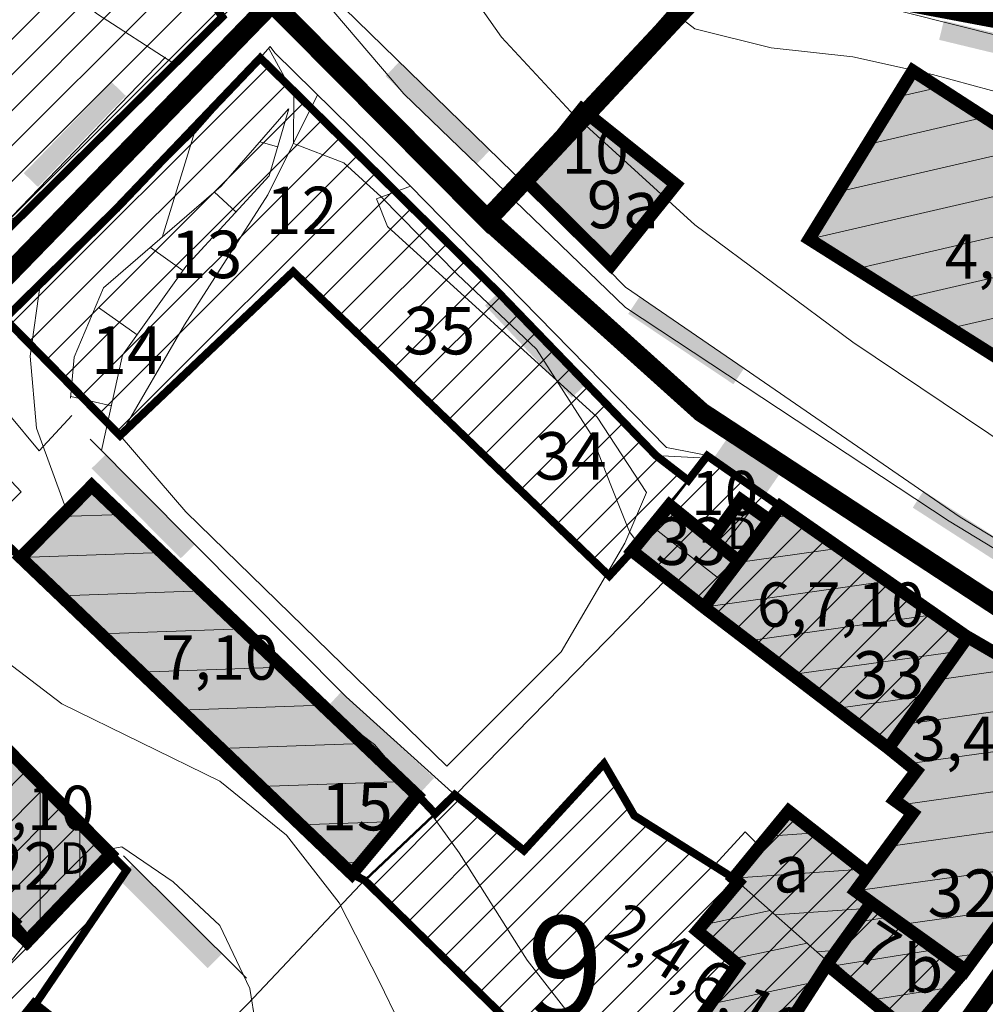
# Model space of a CAD drawing. Extents: x 5408609 to 5409966, y 4969478 to 4971152.
# Drawn here: x 5409037 to 5409098, y 4970064 to 4970126 of the extents above; entities that cross this region are included whole.
import ezdxf

# ---------------------------------------------------------------- set-up
doc = ezdxf.new("R2010")
doc.units = 0
doc.linetypes.add('DASHED', pattern=[0.75, 0.5, -0.25])
doc.linetypes.add('DASHEDX2', pattern=[38.1, 25.4, -12.7])
doc.layers.get('0').update_dxf_attribs({"color": 8, "linetype": 'CONTINUOUS'})
for name, color, linetype in [('01_SLOJNICE', 252, 'CONTINUOUS'), ('03_NASIP', 252, 'CONTINUOUS'), ('04_ZID', 252, 'CONTINUOUS'), ('07_OSTALO', 252, 'CONTINUOUS'), ('0_gradivi dio', 140, 'CONTINUOUS'), ('BLOKOVI BROJ', 1, 'CONTINUOUS'), ('BLOKOVI PODJELA-NOVO', 1, 'DASHED'), ('LEGENDA', 7, 'CONTINUOUS'), ('OBJEKTI', 252, 'CONTINUOUS'), ('OBJEKTI BROJ', 251, 'CONTINUOUS')]:
    doc.layers.add(name, color=color, linetype=linetype)
doc.layers.add('06_KUCE', color=252, linetype='CONTINUOUS', lineweight=20)
doc.layers.add('DOGRADNJA_HATCH', color=140, linetype='CONTINUOUS', lineweight=13)
doc.layers.add('OBJEKTI hatch', color=7, linetype='CONTINUOUS', true_color=0xdfdfdf)
doc.styles.add('Style-Times New Roman', font='ARIALNB.TTF')
picture_1 = doc.add_image_def('image1.jpg', size_in_pixel=(7481, 11420))

# ---------------------------------------------------------------- blocks, each defined once
blk = doc.blocks.new('2504BS')
at = {"layer": '04_ZID', "linetype": 'Continuous'}
blk.add_solid([(-4, -1.25), (4, -1.25), (-4, 0), (4, 0)], dxfattribs=at)
blk = doc.blocks.new('2504A')
at = {"layer": '04_ZID', "linetype": 'Continuous'}
blk.add_solid([(-2.000471, 1.999461), (2.000304, 1.999505), (-2.000064, -0.000606), (1.999302, -0.000434)], dxfattribs=at)

msp = doc.modelspace()

# ---------------------------------------------------------------- hatches: boundary and pattern name
at = {"layer": 'DOGRADNJA_HATCH'}
h = msp.add_hatch(dxfattribs=at)
h.set_pattern_fill('ANSI31', color=256, scale=0.5)
h.paths.add_polyline_path([(5409026.566, 4970140.358), (5409038.35, 4970146.697), (5409045.151, 4970133.255), (5409050.147, 4970126.002), (5409048.663, 4970124.543), (5409047.03, 4970123.105), (5409042.802, 4970118.943), (5409038.801, 4970114.981), (5409037.45, 4970113.551), (5409035.357, 4970111.336), (5409028.143, 4970119.474), (5409035.315, 4970126.882)])
h = msp.add_hatch(dxfattribs=at)
h.set_pattern_fill('ANSI31', color=256, scale=0.5)
h.paths.add_polyline_path([(5409036.407, 4970106.922), (5409043.685, 4970099.537), (5409054.622, 4970109.899), (5409074.6, 4970090.663), (5409079.6, 4970096.697), (5409077.549, 4970098.279), (5409067.605, 4970108.568), (5409062.12, 4970113.948), (5409052.551, 4970123.402), (5409048.397, 4970118.689)])
h = msp.add_hatch(dxfattribs=at)
h.set_pattern_fill('ANSI31', color=256, scale=0.5)
h.paths.add_polyline_path([(5409076.047, 4970092.244), (5409078.392, 4970095.146), (5409080.796, 4970098.258), (5409085.405, 4970095.049), (5409097.247, 4970086.805), (5409092.242, 4970079.776)])
h = msp.add_hatch(dxfattribs=at)
h.set_pattern_fill('ANSI31', color=256, scale=0.5)
h.paths.add_polyline_path([(5409014.415, 4970058.889), (5409019.191, 4970065.614), (5409019.043, 4970065.72), (5409022.671, 4970069.772), (5409024.543, 4970072.178), (5409023.55, 4970073.028), (5409020.569, 4970075.804), (5409020.901, 4970077.053), (5409024.332, 4970080.206), (5409024.159, 4970081.697), (5409024.785, 4970082.252), (5409032.408, 4970074.975), (5409036.757, 4970079.496), (5409043.085, 4970073.082), (5409044.102, 4970072.064), (5409038.208, 4970063.405), (5409036.916, 4970061.789), (5409033.987, 4970057.373), (5409029.812, 4970052.189), (5409029.513, 4970052.628), (5409027.877, 4970050.252)])
h = msp.add_hatch(dxfattribs=at)
h.set_pattern_fill('ANSI31', color=256, scale=0.5)
h.paths.add_polyline_path([(5409074.267, 4970078.802), (5409069.209, 4970073.305), (5409064.853, 4970076.817), (5409059.15, 4970071.42), (5409072.837, 4970057.99), (5409075.399, 4970055.75), (5409076.575, 4970057.757), (5409080.856, 4970054.455), (5409088.462, 4970066.252), (5409093.675, 4970061.739), (5409097.11, 4970065.754), (5409090.16, 4970070.75), (5409091.002, 4970071.822), (5409085.942, 4970075.796), (5409082.459, 4970071.557), (5409076.184, 4970075.513)])
at = {"layer": 'OBJEKTI hatch', "true_color": 0xc7c7c7}
for points in [[(5409087.23, 4970111.957), (5409093.784, 4970122.59), (5409114.623, 4970109.108), (5409108.032, 4970098.831)], [(5409074.716, 4970110.307), (5409078.802, 4970115.409), (5409072.873, 4970120.158), (5409069.293, 4970115.681)], [(5409037.409, 4970091.829), (5409041.899, 4970096.359), (5409062.471, 4970076.782), (5409058.341, 4970071.827)], [(5409081.088, 4970092.968), (5409082.909, 4970095.476), (5409084.74, 4970094.173), (5409082.785, 4970091.597)], [(5409076.047, 4970092.244), (5409078.404, 4970095.137), (5409081.088, 4970092.968), (5409082.785, 4970091.597), (5409080.581, 4970088.692)], [(5409080.581, 4970088.692), (5409082.785, 4970091.597), (5409084.74, 4970094.173), (5409085.405, 4970095.049), (5409097.241, 4970086.796), (5409092.242, 4970079.776)], [(5409090.16, 4970070.75), (5409090.968, 4970071.849), (5409093.771, 4970075.662), (5409092.614, 4970076.493), (5409094.009, 4970078.344), (5409092.242, 4970079.776), (5409097.241, 4970086.796), (5409097.247, 4970086.804), (5409107.938, 4970080.594), (5409097.071, 4970065.708), (5409091.321, 4970069.903)], [(5409014.415, 4970058.889), (5409018.867, 4970065.158), (5409019.117, 4970065.667), (5409019.043, 4970065.72), (5409022.671, 4970069.772), (5409027.643, 4970065.42), (5409033.306, 4970071.644), (5409031.143, 4970073.66), (5409036.757, 4970079.496), (5409043.085, 4970073.082), (5409037.797, 4970067.568), (5409036.85, 4970068.672), (5409033.494, 4970065.015), (5409036.994, 4970061.715), (5409036.49, 4970061.026), (5409035.76, 4970060.048), (5409033.972, 4970057.35), (5409033.582, 4970056.881), (5409029.812, 4970052.341), (5409029.513, 4970052.628), (5409027.877, 4970050.252), (5409020.233, 4970055.152), (5409014.411, 4970058.883)], [(5409031.143, 4970073.66), (5409036.757, 4970079.496), (5409043.085, 4970073.082), (5409037.825, 4970067.542), (5409037.797, 4970067.568), (5409036.738, 4970068.551), (5409036.961, 4970068.794), (5409033.619, 4970071.989), (5409033.306, 4970071.644)], [(5409097.107, 4970065.757), (5409091.321, 4970069.903), (5409090.16, 4970070.75), (5409090.968, 4970071.849), (5409085.942, 4970075.796), (5409082.459, 4970071.557), (5409082.745, 4970071.304), (5409080.162, 4970068.227), (5409082.725, 4970066.104), (5409076.791, 4970057.59), (5409080.856, 4970054.455), (5409081.366, 4970055.246), (5409088.36, 4970066.093), (5409093.68, 4970061.735), (5409097.071, 4970065.708)], [(5409076.791, 4970057.59), (5409077.816, 4970059.061), (5409082.725, 4970066.104), (5409080.162, 4970068.227), (5409082.745, 4970071.304), (5409088.459, 4970066.248), (5409088.26, 4970065.939), (5409081.366, 4970055.246), (5409080.856, 4970054.455)]]:
    msp.add_hatch(color=9, dxfattribs=at).paths.add_polyline_path(points)

# ---------------------------------------------------------------- linework, layer by layer
at = {"layer": '01_SLOJNICE', "lineweight": 13}
msp.add_line((5409048.397, 4970118.689), (5409046.345, 4970112.065), dxfattribs=at)
for points in [[(5409064.366, 4970157.498), (5409067.344, 4970150), (5409070.786, 4970140), (5409072.808, 4970134.901), (5409075.359, 4970130), (5409077.416, 4970127.268), (5409080, 4970125.241), (5409084.824, 4970124.044), (5409090, 4970123.476), (5409095.032, 4970122.365), (5409100, 4970121.003), (5409105.067, 4970118.939), (5409110, 4970116.546), (5409114.198, 4970113.49), (5409118.134, 4970110), (5409121.44, 4970107.411)], [(5409025.83, 4970139.962), (5409030.274, 4970137.237), (5409034.071, 4970133.592), (5409037.879, 4970130), (5409042.19, 4970126.215), (5409047.03, 4970123.105)], [(5409062.169, 4970133.697), (5409064.093, 4970130), (5409067.782, 4970124.727), (5409072.174, 4970120), (5409080, 4970112.855), (5409090, 4970105.44), (5409100, 4970098.716), (5409110, 4970091.913), (5409114.881, 4970088.819), (5409120, 4970086.129), (5409124.597, 4970083.131), (5409129.012, 4970080), (5409132.07, 4970079.172), (5409135.382, 4970078.917), (5409140.596, 4970078.87), (5409145.705, 4970080), (5409148.981, 4970081.174)], [(5409012.149, 4970132.238), (5409010.154, 4970130.406), (5409008.422, 4970128.36), (5409007.965, 4970127.42), (5409007.945, 4970126.625), (5409008.774, 4970126.174), (5409010, 4970125.853), (5409011.271, 4970125.386), (5409012.571, 4970124.954), (5409015.187, 4970124.102), (5409020, 4970121.808), (5409025.108, 4970117.339), (5409030, 4970112.519), (5409033.466, 4970111.415), (5409037.451, 4970113.552)], [(5409053.08, 4970124.001), (5409054.669, 4970121.125), (5409054.64, 4970117.999)], [(5409054.64, 4970117.999), (5409057.823, 4970116.773), (5409060.191, 4970114.617)], [(5409060.191, 4970114.617), (5409065.001, 4970109.714), (5409070, 4970104.993), (5409073.465, 4970099.608), (5409074.663, 4970096.515), (5409075.889, 4970093.441), (5409076.433, 4970092.718)], [(5409038.667, 4970109.233), (5409037.998, 4970104.546), (5409038.408, 4970100), (5409040.32, 4970094.766)], [(5409028.628, 4970098.96), (5409030.187, 4970094.425), (5409032.308, 4970090), (5409035.711, 4970085.846), (5409040, 4970082.574), (5409044.991, 4970080.133), (5409050, 4970077.687), (5409054.215, 4970074.276), (5409057.537, 4970070), (5409060.106, 4970064.957), (5409062.498, 4970060), (5409065.622, 4970054.937), (5409068.999, 4970050), (5409070.544, 4970048.673)], [(5409056.399, 4970082.56), (5409059.767, 4970080), (5409062.577, 4970076.708), (5409065.107, 4970073.158), (5409069.405, 4970066.374), (5409074.389, 4970060), (5409077.005, 4970057.897)], [(5409042.814, 4970073.357), (5409043.793, 4970073.531), (5409047.047, 4970071.337), (5409050, 4970068.573), (5409051.883, 4970064.58), (5409052.237, 4970062.349)]]:
    msp.add_lwpolyline(points, dxfattribs=at)
at = {"layer": '03_NASIP', "lineweight": 5}
for p, q in [((5409053.639, 4970117.788), (5409052.536, 4970118.111)), ((5409051.01, 4970113.68), (5409049.653, 4970114.924)), ((5409047.659, 4970109.972), (5409045.609, 4970111.43)), ((5409044.76, 4970105.898), (5409042.316, 4970107.637)), ((5409043.14, 4970101.423), (5409040.571, 4970101.995))]:
    msp.add_line(p, q, dxfattribs=at)
msp.add_lwpolyline([(5409054.342, 4970120.187), (5409053.104, 4970115.962), (5409047.834, 4970110.218), (5409043.849, 4970104.617), (5409042.509, 4970098.6)], dxfattribs=at)
at = {"layer": '06_KUCE', "lineweight": 13}
for p, q in [((5409092.762, 4970120.931), (5409095.405, 4970121.542)), ((5409090.918, 4970117.94), (5409098.327, 4970119.651)), ((5409089.074, 4970114.948), (5409101.25, 4970117.76)), ((5409087.23, 4970111.957), (5409104.173, 4970115.869)), ((5409090.207, 4970110.079), (5409107.096, 4970113.978)), ((5409093.184, 4970108.2), (5409110.019, 4970112.087)), ((5409096.161, 4970106.322), (5409112.942, 4970110.196)), ((5409043.796, 4970094.554), (5409039.977, 4970094.42)), ((5409083.658, 4970094.943), (5409081.718, 4970092.459)), ((5409086.157, 4970094.525), (5409084.87, 4970094.344)), ((5409081.795, 4970090.293), (5409077.311, 4970093.796)), ((5409046.332, 4970092.141), (5409037.409, 4970091.829)), ((5409089.17, 4970092.424), (5409082.725, 4970091.518)), ((5409092.183, 4970090.323), (5409080.581, 4970088.692)), ((5409048.867, 4970089.728), (5409039.935, 4970089.416)), ((5409095.197, 4970088.222), (5409083.37, 4970086.559)), ((5409051.403, 4970087.315), (5409042.46, 4970087.002)), ((5409096.599, 4970085.894), (5409086.159, 4970084.427)), ((5409053.939, 4970084.902), (5409044.986, 4970084.589)), ((5409100.623, 4970084.843), (5409095.32, 4970084.098)), ((5409094.601, 4970083.089), (5409088.948, 4970082.294)), ((5409104.122, 4970082.811), (5409093.322, 4970081.293)), ((5409056.474, 4970082.489), (5409047.511, 4970082.176)), ((5409092.603, 4970080.283), (5409091.738, 4970080.162)), ((5409107.622, 4970080.778), (5409093.462, 4970078.788)), ((5409059.01, 4970080.076), (5409050.037, 4970079.762)), ((5409106.07, 4970078.035), (5409093.02, 4970076.201)), ((5409038.643, 4970077.584), (5409038.643, 4970068.404)), ((5409061.546, 4970077.663), (5409052.562, 4970077.349)), ((5409041.143, 4970075.05), (5409041.143, 4970071.037)), ((5409061.107, 4970075.146), (5409055.088, 4970074.936)), ((5409104.016, 4970075.222), (5409092.23, 4970073.565)), ((5409087.683, 4970074.428), (5409084.644, 4970074.216)), ((5409058.96, 4970072.569), (5409057.613, 4970072.522)), ((5409090.614, 4970072.127), (5409082.459, 4970071.557)), ((5409101.963, 4970072.409), (5409090.16, 4970070.75)), ((5409091.128, 4970069.657), (5409085.084, 4970069.234)), ((5409084.773, 4970069.51), (5409080.472, 4970068.596)), ((5409090.474, 4970068.821), (5409092.389, 4970069.124)), ((5409099.909, 4970069.596), (5409093.061, 4970068.633)), ((5409087.102, 4970067.449), (5409082.326, 4970066.434)), ((5409089.052, 4970067.006), (5409087.709, 4970066.912)), ((5409088.26, 4970065.939), (5409095.239, 4970067.044)), ((5409097.855, 4970066.782), (5409095.963, 4970066.516)), ((5409087.663, 4970065.013), (5409080.973, 4970063.591)), ((5409090.97, 4970063.837), (5409096.249, 4970064.673))]:
    msp.add_line(p, q, dxfattribs=at)
for points in [[(5409087.23, 4970111.957), (5409093.784, 4970122.59), (5409114.623, 4970109.108), (5409108.032, 4970098.831)], [(5409037.409, 4970091.829), (5409041.899, 4970096.359), (5409062.471, 4970076.782), (5409058.341, 4970071.827)], [(5409081.088, 4970092.968), (5409082.909, 4970095.476), (5409084.74, 4970094.173), (5409082.785, 4970091.597)], [(5409076.047, 4970092.244), (5409078.404, 4970095.137), (5409081.088, 4970092.968), (5409082.785, 4970091.597), (5409080.581, 4970088.692)], [(5409080.581, 4970088.692), (5409082.785, 4970091.597), (5409084.74, 4970094.173), (5409085.405, 4970095.049), (5409097.241, 4970086.796), (5409092.242, 4970079.776)], [(5409090.16, 4970070.75), (5409090.968, 4970071.849), (5409093.771, 4970075.662), (5409092.614, 4970076.493), (5409094.009, 4970078.344), (5409092.242, 4970079.776), (5409097.241, 4970086.796), (5409097.247, 4970086.804), (5409107.938, 4970080.594), (5409097.071, 4970065.708), (5409091.321, 4970069.903)], [(5409031.143, 4970073.66), (5409036.757, 4970079.496), (5409043.085, 4970073.082), (5409037.825, 4970067.542), (5409037.797, 4970067.568), (5409036.738, 4970068.551), (5409036.961, 4970068.794), (5409033.619, 4970071.989), (5409033.306, 4970071.644)], [(5409082.459, 4970071.557), (5409084.113, 4970073.57), (5409085.942, 4970075.796), (5409090.968, 4970071.849), (5409090.16, 4970070.75), (5409091.321, 4970069.903), (5409088.459, 4970066.248), (5409082.745, 4970071.304)], [(5409081.29, 4970072.417), (5409083.186, 4970074.488), (5409084.113, 4970073.57), (5409082.459, 4970071.557)], [(5409076.791, 4970057.59), (5409077.816, 4970059.061), (5409082.725, 4970066.104), (5409080.162, 4970068.227), (5409082.745, 4970071.304), (5409088.459, 4970066.248), (5409088.26, 4970065.939), (5409081.366, 4970055.246), (5409080.856, 4970054.455)], [(5409088.26, 4970065.939), (5409088.459, 4970066.248), (5409091.321, 4970069.903), (5409097.071, 4970065.708), (5409093.826, 4970061.622)], [(5409033.494, 4970065.015), (5409036.738, 4970068.551), (5409037.797, 4970067.568), (5409034.778, 4970063.803)]]:
    msp.add_lwpolyline(points, close=True, dxfattribs=at)
at = {"layer": '07_OSTALO', "linetype": 'Continuous', "lineweight": 13}
for p, q in [((5409080.236, 4970128.541), (5409068.959, 4970115.701)), ((5409043.91, 4970072.974), (5409051.683, 4970065.239)), ((5409051.768, 4970063.616), (5409046.353, 4970058.247))]:
    msp.add_line(p, q, dxfattribs=at)
for points in [[(5409042.962, 4970206.655), (5409042.271, 4970204.4), (5409038.115, 4970186.822), (5409036.665, 4970179.629), (5409038.526, 4970169.446), (5409039.984, 4970160.792), (5409041.434, 4970151.39), (5409046.054, 4970141.182), (5409050.569, 4970134.122), (5409061.612, 4970121.141), (5409075.634, 4970107.622), (5409096.079, 4970094.118), (5409110.086, 4970085.619)], [(5409069.842, 4970158.83), (5409071.458, 4970152.576), (5409072.362, 4970152.152), (5409075.065, 4970137.738), (5409076.217, 4970133.71), (5409078.806, 4970129.6), (5409082.168, 4970127.111), (5409085.189, 4970126.57), (5409087.979, 4970126.884), (5409090.246, 4970127.074), (5409111.587, 4970121.688)], [(5409038.35, 4970146.697), (5409024.384, 4970139.184), (5409009.04, 4970130.473), (5408999.154, 4970123.225), (5408988.546, 4970115.386), (5408981.165, 4970109.31), (5408980.729, 4970107.345), (5408958.717, 4970087.87), (5408971.808, 4970078.15), (5408983.921, 4970072.498), (5408995.193, 4970067.238), (5409012.354, 4970086.578), (5409027.848, 4970103.391), (5409038.801, 4970114.981), (5409046.802, 4970122.905), (5409048.663, 4970124.543), (5409051.133, 4970126.971)], [(5409028.014, 4970140.559), (5409015.522, 4970133.71), (5409035.115, 4970111.609), (5409046.557, 4970123.461)], [(5409055.38, 4970128.979), (5409068.499, 4970116.169), (5409075.629, 4970108.914), (5409083.131, 4970103.783)], [(5409053.183, 4970124.118), (5409048.25, 4970118.523), (5409038.73, 4970109.299), (5409026.737, 4970097.025)], [(5409107.938, 4970080.594), (5409097.551, 4970086.593), (5409080.733, 4970098.302), (5409078.213, 4970098.791), (5409061.997, 4970115.341), (5409053.466, 4970123.725), (5409053.183, 4970124.118)], [(5409056.164, 4970121.074), (5409053.032, 4970114.755), (5409047.765, 4970106.536), (5409043.685, 4970099.537), (5409047.845, 4970094.711), (5409064.343, 4970078.637), (5409071.562, 4970085.864), (5409075.58, 4970092.729), (5409076.946, 4970095.942), (5409073.831, 4970100.704), (5409060.58, 4970112.757), (5409059.889, 4970114.505), (5409062.036, 4970115.302)], [(5409054.341, 4970120.182), (5409050.079, 4970115.292), (5409042.64, 4970108.865), (5409040.796, 4970104.492), (5409040.562, 4970101.892)], [(5409042.509, 4970098.6), (5409043.849, 4970104.617), (5409047.834, 4970110.218), (5409053.104, 4970115.962), (5409054.342, 4970120.187)], [(5409080.344, 4970098.13), (5409077.549, 4970098.279), (5409064.971, 4970111.294), (5409062.12, 4970113.948)], [(5409150.387, 4970090.32), (5409145.881, 4970073.385), (5409137.126, 4970075.468), (5409122.08, 4970081.053), (5409110.461, 4970086.063), (5409096.771, 4970094.37), (5409082.797, 4970104.012)], [(5409040.646, 4970100.813), (5409038.578, 4970098.574), (5409036.611, 4970100.927)], [(5409041.797, 4970099.316), (5409057.985, 4970083.025), (5409064.853, 4970076.817), (5409078.268, 4970090.504)], [(5409035.57, 4970097.958), (5409037.446, 4970095.976), (5409035.361, 4970093.928), (5409037.409, 4970091.829)], [(5409078.404, 4970095.137), (5409080.796, 4970098.258), (5409085.403, 4970095.046)], [(5409065.621, 4970021.911), (5409086.275, 4970050.919), (5409107.938, 4970080.594)], [(5409051.768, 4970063.616), (5409058.852, 4970071.136), (5409064.833, 4970076.835)]]:
    msp.add_lwpolyline(points, dxfattribs=at)
at = {"layer": '0_gradivi dio', "color": 250, "linetype": 'Continuous', "ltscale": 1.5, "true_color": 0x1f1f1f, "const_width": 0.5, "flags": 128}
for points in [[(5409026.829, 4970140.499), (5409038.35, 4970146.697), (5409045.239, 4970133.081), (5409050.147, 4970126.002), (5409035.357, 4970111.336), (5409017.972, 4970092.674), (5409009.589, 4970101.609), (5409005.325, 4970106.867), (5408995.315, 4970120.35), (5409009.04, 4970130.473), (5409015.261, 4970134.005), (5409028.143, 4970119.474), (5409035.315, 4970126.882)], [(5409087.23, 4970111.957), (5409093.784, 4970122.59), (5409114.623, 4970109.108), (5409108.032, 4970098.831)]]:
    msp.add_lwpolyline(points, close=True, dxfattribs=at)
for points in [[(5409029.231, 4970099.62), (5409037.409, 4970091.829), (5409041.899, 4970096.359), (5409062.507, 4970076.791), (5409063.602, 4970075.633), (5409064.832, 4970076.834), (5409069.209, 4970073.305), (5409074.267, 4970078.802), (5409076.184, 4970075.513), (5409082.459, 4970071.557), (5409085.942, 4970075.796), (5409090.968, 4970071.849), (5409093.729, 4970075.692), (5409092.633, 4970076.518), (5409094.009, 4970078.344), (5409092.242, 4970079.776), (5409076.047, 4970092.244), (5409074.6, 4970090.663), (5409054.622, 4970109.899), (5409043.685, 4970099.537), (5409043.685, 4970099.537), (5409036.407, 4970106.922), (5409043.49, 4970113.911), (5409052.551, 4970123.402), (5409062.12, 4970113.948), (5409067.605, 4970108.568), (5409077.549, 4970098.279), (5409079.593, 4970096.7), (5409080.796, 4970098.258), (5409085.403, 4970095.046), (5409097.247, 4970086.805), (5409107.622, 4970080.778), (5409097.108, 4970065.755), (5409093.675, 4970061.739), (5409088.462, 4970066.253), (5409081.366, 4970055.246)], [(5409074.716, 4970110.307), (5409078.802, 4970115.409), (5409072.873, 4970120.158), (5409069.293, 4970115.681), (5409074.716, 4970110.307)], [(5409072.837, 4970057.99), (5409059.15, 4970071.42), (5409058.341, 4970071.827), (5409036.151, 4970093.028), (5409024.785, 4970082.252), (5409032.558, 4970074.831), (5409036.757, 4970079.496), (5409044.102, 4970072.064), (5409038.262, 4970063.485), (5409041.714, 4970060.77)]]:
    msp.add_lwpolyline(points, dxfattribs=at)
at = {"layer": 'BLOKOVI PODJELA-NOVO', "ltscale": 10, "const_width": 1.25, "flags": 128}
for points in [[(5409042.881, 4970214.253), (5409034.118, 4970181.456), (5409039.331, 4970149.259), (5409053.291, 4970126.894), (5409066.894, 4970113.192), (5409081.803, 4970129.157), (5409077.952, 4970134.661), (5409066.853, 4970190.474), (5409088.343, 4970255.093), (5409092.823, 4970261.639), (5409091.797, 4970265.8)], [(5409081.803, 4970129.157), (5409106.334, 4970124.534), (5409110.531, 4970122.048), (5409120.82, 4970118.445), (5409130.479, 4970116.149), (5409145.624, 4970114.561), (5409150.683, 4970114.065), (5409146.419, 4970091.325), (5409149.83, 4970090.851), (5409152.009, 4970092.746), (5409155.041, 4970094.072), (5409161.39, 4970097.199), (5409174.087, 4970101.084), (5409183.751, 4970101.842), (5409209.047, 4970102.599), (5409206.081, 4970123.886), (5409208.929, 4970125.186), (5409215.421, 4970129.123), (5409224.85, 4970132.942), (5409240.182, 4970126.388), (5409245.163, 4970126.601), (5409274.675, 4970107.615)], [(5408995.343, 4970064.863), (5409000.227, 4970070.399), (5409018.52, 4970091.375), (5409033.805, 4970106.834), (5409053.291, 4970126.894)], [(5409066.894, 4970113.192), (5409080.429, 4970101.012), (5409108.028, 4970082.91), (5409125.015, 4970075.956), (5409145.086, 4970069.786), (5409180.776, 4970062.515), (5409192.896, 4970061.762), (5409218.154, 4970066.104), (5409274.675, 4970107.615)], [(5409110.94, 4970081.718), (5409066.252, 4970018.941)]]:
    msp.add_lwpolyline(points, dxfattribs=at)
at = {"layer": 'DOGRADNJA_HATCH', "const_width": 0.15}
for points in [[(5409026.566, 4970140.358), (5409038.35, 4970146.697), (5409045.151, 4970133.255), (5409050.147, 4970126.002), (5409048.663, 4970124.543), (5409047.03, 4970123.105), (5409042.802, 4970118.943), (5409038.801, 4970114.981), (5409037.45, 4970113.551), (5409035.357, 4970111.336), (5409035.357, 4970111.336), (5409035.357, 4970111.336), (5409035.357, 4970111.336), (5409028.143, 4970119.474), (5409028.143, 4970119.474), (5409035.315, 4970126.882), (5409035.315, 4970126.882)], [(5409036.407, 4970106.922), (5409043.685, 4970099.537), (5409054.622, 4970109.899), (5409074.6, 4970090.663), (5409079.6, 4970096.697), (5409077.549, 4970098.279), (5409067.605, 4970108.568), (5409062.12, 4970113.948), (5409052.551, 4970123.402), (5409048.397, 4970118.689)], [(5409076.047, 4970092.244), (5409078.392, 4970095.146), (5409080.796, 4970098.258), (5409085.405, 4970095.049), (5409097.247, 4970086.805), (5409092.242, 4970079.776)], [(5409014.415, 4970058.889), (5409019.191, 4970065.614), (5409019.043, 4970065.72), (5409022.671, 4970069.772), (5409024.543, 4970072.178), (5409023.55, 4970073.028), (5409020.569, 4970075.804), (5409020.901, 4970077.053), (5409024.332, 4970080.206), (5409024.159, 4970081.697), (5409024.785, 4970082.252), (5409032.408, 4970074.975), (5409036.757, 4970079.496), (5409043.085, 4970073.082), (5409044.102, 4970072.064), (5409038.208, 4970063.405), (5409036.916, 4970061.789), (5409033.987, 4970057.373), (5409029.812, 4970052.189), (5409029.513, 4970052.628), (5409027.877, 4970050.252)], [(5409074.267, 4970078.802), (5409069.209, 4970073.305), (5409064.853, 4970076.817), (5409059.15, 4970071.42), (5409072.837, 4970057.99), (5409075.399, 4970055.75), (5409076.575, 4970057.757), (5409080.856, 4970054.455), (5409088.462, 4970066.252), (5409093.675, 4970061.739), (5409097.11, 4970065.754), (5409090.16, 4970070.75), (5409091.002, 4970071.822), (5409085.942, 4970075.796), (5409082.459, 4970071.557), (5409076.184, 4970075.513)]]:
    msp.add_lwpolyline(points, close=True, dxfattribs=at)
at = {"layer": 'OBJEKTI', "const_width": 0.8}
for points in [[(5409087.23, 4970111.957), (5409093.784, 4970122.59), (5409114.623, 4970109.108), (5409108.032, 4970098.831)], [(5409087.23, 4970111.957), (5409093.784, 4970122.59), (5409114.623, 4970109.108), (5409108.032, 4970098.831)], [(5409087.23, 4970111.957), (5409093.784, 4970122.59), (5409114.623, 4970109.108), (5409108.032, 4970098.831)], [(5409087.23, 4970111.957), (5409093.784, 4970122.59), (5409114.623, 4970109.108), (5409108.032, 4970098.831)], [(5409037.409, 4970091.829), (5409041.899, 4970096.359), (5409062.471, 4970076.782), (5409058.341, 4970071.827)], [(5409037.409, 4970091.829), (5409041.899, 4970096.359), (5409062.471, 4970076.782), (5409058.341, 4970071.827)], [(5409037.409, 4970091.829), (5409041.899, 4970096.359), (5409062.471, 4970076.782), (5409058.341, 4970071.827)], [(5409037.409, 4970091.829), (5409041.899, 4970096.359), (5409062.471, 4970076.782), (5409058.341, 4970071.827)], [(5409081.088, 4970092.968), (5409082.909, 4970095.476), (5409084.74, 4970094.173), (5409082.785, 4970091.597)], [(5409081.088, 4970092.968), (5409082.909, 4970095.476), (5409084.74, 4970094.173), (5409082.785, 4970091.597)], [(5409076.047, 4970092.244), (5409078.404, 4970095.137), (5409081.088, 4970092.968), (5409082.785, 4970091.597), (5409080.581, 4970088.692)], [(5409076.047, 4970092.244), (5409078.404, 4970095.137), (5409081.088, 4970092.968), (5409082.785, 4970091.597), (5409080.581, 4970088.692)], [(5409080.581, 4970088.692), (5409082.785, 4970091.597), (5409084.74, 4970094.173), (5409085.405, 4970095.049), (5409097.241, 4970086.796), (5409092.242, 4970079.776)], [(5409080.581, 4970088.692), (5409082.785, 4970091.597), (5409084.74, 4970094.173), (5409085.405, 4970095.049), (5409097.241, 4970086.796), (5409092.242, 4970079.776)], [(5409090.16, 4970070.75), (5409090.968, 4970071.849), (5409093.771, 4970075.662), (5409092.614, 4970076.493), (5409094.009, 4970078.344), (5409092.242, 4970079.776), (5409097.241, 4970086.796), (5409097.247, 4970086.804), (5409107.938, 4970080.594), (5409097.071, 4970065.708), (5409091.321, 4970069.903)], [(5409090.16, 4970070.75), (5409090.968, 4970071.849), (5409093.771, 4970075.662), (5409092.614, 4970076.493), (5409094.009, 4970078.344), (5409092.242, 4970079.776), (5409097.241, 4970086.796), (5409097.247, 4970086.804), (5409107.938, 4970080.594), (5409097.071, 4970065.708), (5409091.321, 4970069.903)], [(5409014.415, 4970058.889), (5409018.867, 4970065.158), (5409019.117, 4970065.667), (5409019.043, 4970065.72), (5409022.671, 4970069.772), (5409027.643, 4970065.42), (5409033.306, 4970071.644), (5409031.143, 4970073.66), (5409036.757, 4970079.496), (5409043.085, 4970073.082), (5409037.797, 4970067.568), (5409036.85, 4970068.672), (5409033.494, 4970065.015), (5409036.994, 4970061.715), (5409036.49, 4970061.026), (5409035.76, 4970060.048), (5409033.972, 4970057.35), (5409033.582, 4970056.881), (5409029.812, 4970052.341), (5409029.513, 4970052.628), (5409027.877, 4970050.252), (5409020.233, 4970055.152), (5409014.411, 4970058.883)], [(5409031.143, 4970073.66), (5409036.757, 4970079.496), (5409043.085, 4970073.082), (5409037.825, 4970067.542), (5409037.797, 4970067.568), (5409036.738, 4970068.551), (5409036.961, 4970068.794), (5409033.619, 4970071.989), (5409033.306, 4970071.644)], [(5409097.107, 4970065.757), (5409091.321, 4970069.903), (5409090.16, 4970070.75), (5409090.968, 4970071.849), (5409085.942, 4970075.796), (5409082.459, 4970071.557), (5409082.745, 4970071.304), (5409080.162, 4970068.227), (5409082.725, 4970066.104), (5409076.791, 4970057.59), (5409080.856, 4970054.455), (5409081.366, 4970055.246), (5409088.36, 4970066.093), (5409093.68, 4970061.735), (5409097.071, 4970065.708)]]:
    msp.add_lwpolyline(points, close=True, dxfattribs=at)
for points in [[(5409074.716, 4970110.307), (5409078.802, 4970115.409), (5409072.873, 4970120.158), (5409069.293, 4970115.681), (5409074.716, 4970110.307)], [(5409088.459, 4970066.248), (5409088.459, 4970066.248), (5409088.26, 4970065.939), (5409081.366, 4970055.246), (5409080.856, 4970054.455), (5409076.791, 4970057.59), (5409077.816, 4970059.061), (5409082.725, 4970066.104), (5409080.162, 4970068.227), (5409082.745, 4970071.304)], [(5409038.268, 4970063.48), (5409041.714, 4970060.77), (5409044.364, 4970058.193), (5409042.537, 4970056.133), (5409040.347, 4970058.088), (5409038.547, 4970055.754), (5409038.762, 4970055.559), (5409041.036, 4970053.498), (5409034.563, 4970045.298), (5409027.877, 4970050.252), (5409029.513, 4970052.628), (5409029.812, 4970052.341), (5409033.972, 4970057.35), (5409036.914, 4970061.785), (5409038.268, 4970063.48)], [(5409038.268, 4970063.48), (5409041.714, 4970060.77), (5409044.364, 4970058.193), (5409042.537, 4970056.133), (5409040.347, 4970058.088), (5409038.547, 4970055.754), (5409038.762, 4970055.559), (5409041.036, 4970053.498), (5409034.563, 4970045.298), (5409027.877, 4970050.252), (5409029.513, 4970052.628), (5409029.812, 4970052.341), (5409033.972, 4970057.35), (5409036.914, 4970061.785), (5409038.268, 4970063.48)]]:
    msp.add_lwpolyline(points, dxfattribs=at)
at = {"layer": 'OBJEKTI', "linetype": 'DASHEDX2', "ltscale": 0.05, "const_width": 0.8}
msp.add_lwpolyline([(5409088.462, 4970066.252), (5409091.172, 4970070.022)], dxfattribs=at)

# ---------------------------------------------------------------- block references
at = {"layer": '04_ZID', "lineweight": 13}
for p, rotation in [((5409099.631, 4970124.824), 346.440155), ((5409040.38, 4970118.995), 46.023909), ((5409070.4, 4970105.705), 313.212352), ((5409079.819, 4970106.045), 326.188871)]:
    msp.add_blockref('2504BS', p, dxfattribs=dict(at, rotation=rotation))
for name, p, xscale, yscale, rotation in [('2504BS', (5409064.206, 4970120.372), 0.999999, 0.999999, 315.822207), ('2504A', (5409082.783, 4970096.885), 1.000003, 1.000003, 325.388542), ('2504BS', (5409045.59, 4970095.499), 1.000002, 1.000002, 314.742479), ('2504BS', (5409097.822, 4970093.868), 1.000002, 1.000002, 327.256486), ('2504BS', (5409060.599, 4970080.619), 1.000002, 1.000002, 317.230137), ('2504BS', (5409047.279, 4970069.584), 0.9999979999999999, 0.9999979999999999, 314.961325)]:
    msp.add_blockref(name, p, dxfattribs=dict(at, xscale=xscale, yscale=yscale, rotation=rotation))

# ---------------------------------------------------------------- texts
at = {"layer": 'BLOKOVI BROJ', "insert": (5409069.391, 4970069.155), "char_height": 6.4, "width": 9.6794, "attachment_point": 1, "style": 'Style-Times New Roman'}
msp.add_mtext('{\\fArial Narrow|b1|i1|c238|p34;9}', dxfattribs=at)
at = {"layer": 'LEGENDA', "color": 205, "true_color": 0x7d41af, "char_height": 2.8, "width": 10.53077, "attachment_point": 1, "style": 'Style-Times New Roman'}
for s, insert in [('{\\fArial|b0|i0|c238|p34;10}', (5409071.59, 4970118.897)), ('{\\fArial|b0|i0|c238|p34;4,5,6}', (5409095.795, 4970112.258)), ('{\\fArial|b0|i0|c238|p34;10}', (5409079.776, 4970097.305)), ('{\\fArial|b0|i0|c238|p34;6,7,10}', (5409083.923, 4970090.253)), ('{\\fArial|b0|i0|c238|p34;7,10}', (5409046.269, 4970086.906)), ('{\\fArial|b0|i0|c238|p34;3,4,5,10}', (5409093.752, 4970081.778)), ('{\\fArial|b0|i0|c238|p34;8,10}', (5409034.634, 4970077.405))]:
    msp.add_mtext(s, dxfattribs=dict(at, insert=insert))
at = {"layer": 'LEGENDA', "color": 205, "true_color": 0x7d41af, "char_height": 2.8, "width": 10.53077, "attachment_point": 1, "rotation": 326.93738, "style": 'Style-Times New Roman'}
for s, insert in [('{\\fArial|b0|i0|c238|p34;2,4,6,10}', (5409075.652, 4970070.193)), ('{\\fArial|b0|i0|c238|p34;7}', (5409091.512, 4970069.023))]:
    msp.add_mtext(s, dxfattribs=dict(at, insert=insert))
at = {"layer": 'OBJEKTI BROJ', "color": 250, "true_color": 0x1f1f1f, "char_height": 3, "attachment_point": 1, "style": 'Style-Times New Roman'}
for s, insert, width in [('9a', (5409073.179, 4970115.641), 8.51561), ('12', (5409052.891, 4970115.267), 10.48236), ('12', (5409052.891, 4970115.267), 10.48236), ('13', (5409046.88, 4970112.487), 10.48236), ('35', (5409061.594, 4970107.668), 10.48236), ('14', (5409041.856, 4970106.432), 10.48236), ('34', (5409069.905, 4970099.75), 10.48236), ('33{\\H0.66667x;D}', (5409077.504, 4970094.36), 10.48236), ('33', (5409089.982, 4970085.907), 10.48236), ('15', (5409056.38, 4970077.581), 10.48236), ('22{\\H0.66667x;D}', (5409035.323, 4970073.829), 10.48236), ('a', (5409084.96, 4970073.663), 10.48236), ('32', (5409094.711, 4970072.114), 10.48236), ('b', (5409093.188, 4970067.338), 10.48236)]:
    msp.add_mtext(s, dxfattribs=dict(at, insert=insert, width=width))

# ---------------------------------------------------------------- referenced raster images: frames only (the image files are external)
at = {"ltscale": 1.5}
image = msp.add_image(picture_1, insert=(5408608.731, 4969776.894), size_in_units=(949.119, 1448.863), rotation=-18.35758, dxfattribs=at)
image.dxf.flags = 7

doc.saveas('drawing.dxf')
